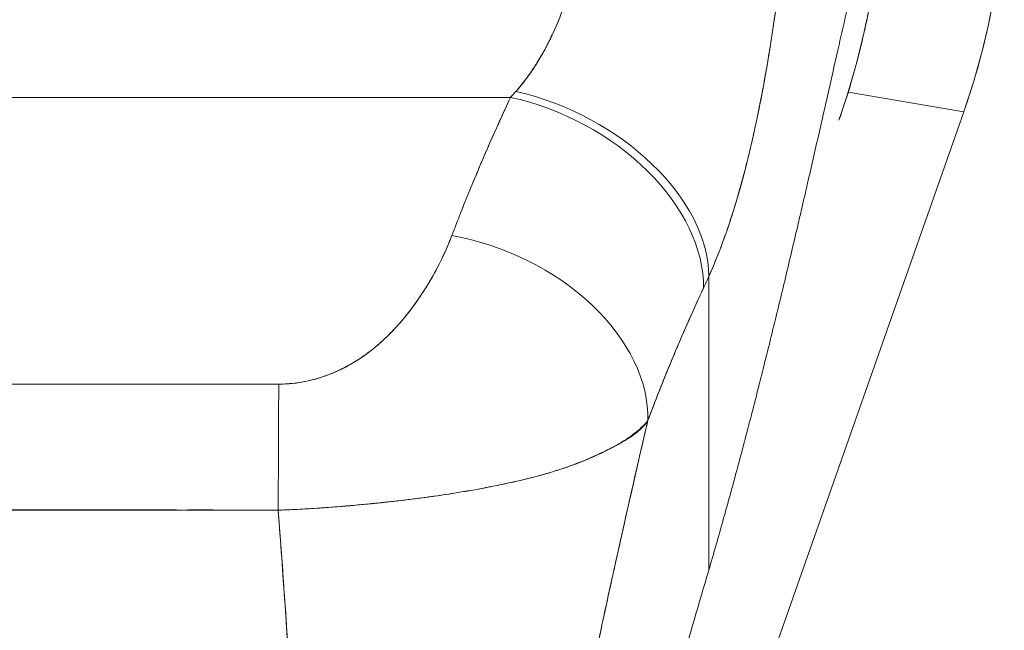
# Model space of a CAD drawing. Units: inches. Extents: x 25 to 491, y 9 to 308.
# Drawn here: x 148 to 149, y 185 to 186 of the extents above; entities that cross this region are included whole.
import ezdxf

# ---------------------------------------------------------------- set-up
doc = ezdxf.new("R2010")
doc.units = ezdxf.units.IN
doc.header["$LTSCALE"] = 30
doc.header["$MEASUREMENT"] = 0
doc.layers.add('Visible (ANSI)', color=7, linetype='Continuous', lineweight=5)

msp = doc.modelspace()

# ---------------------------------------------------------------- linework, layer by layer
at = {"layer": 'Visible (ANSI)'}
for p, q in [((148.81941, 185.79572), (148.7072, 185.81494)), ((148.7072, 185.81494), (148.81941, 185.79572)), ((147.38648, 185.80995), (148.37922, 185.80995)), ((148.37922, 185.80995), (147.38648, 185.80995)), ((148.07518, 185.80995), (148.07518, 185.80995)), ((148.81941, 185.79572), (148.33728, 184.42381)), ((148.81985, 185.79699), (148.81941, 185.79572)), ((148.57183, 185.35074), (148.57183, 185.63599)), ((148.57183, 185.63599), (148.57183, 185.35074)), ((148.0049, 185.40921), (148.0049, 185.4091))]:
    msp.add_line(p, q, dxfattribs=at)
for centre, major_axis, ratio, start_param, end_param in [((148.17175, 186.02527), (0.11622, 0.67862), 0.997956, 4.543675, 4.881103), ((148.41488, 185.99174), (0.13744, 0.23902), 0.280637, 4.023048, 4.058761), ((148.41471, 185.99186), (0.13734, 0.23912), 0.281198, 4.022914, 4.058622), ((148.38456, 185.67888), (0.17947, -0.08087), 0.661582, 0.294792, 1.860531), ((148.38456, 185.67888), (0.17947, -0.08087), 0.661582, 0.294793, 1.860531), ((148.37922, 185.66723), (0.1785, -0.083), 0.690457, 0.302725, 1.881447), ((148.37922, 185.66723), (0.1785, -0.083), 0.690457, 0.302725, 1.881446), ((148.32225, 185.53296), (0.18402, -0.0699), 0.701391, 0.242235, 1.831183), ((148.32225, 185.53296), (0.18402, -0.0699), 0.701391, 0.242235, 1.831183), ((148.60292, 185.92585), (0.11892, 0.4119), 0.158708, 3.939526, 3.978632), ((148.60292, 185.92579), (-0.1189, -0.41182), 0.158692, 0.797928, 0.837041), ((148.15413, 185.38874), (0.00058, 0.19685), 0.003076, 0.759767, 1.467632), ((148.15413, 185.38874), (-0.00058, -0.19685), 0.003076, 3.90136, 4.609224)]:
    msp.add_ellipse(centre, major_axis=major_axis, ratio=ratio, start_param=start_param, end_param=end_param, dxfattribs=at)
for points, knots in [([(148.74234, 186.0426), (148.74092, 186.03756), (148.73948, 186.0323), (148.73801, 186.02684), (148.7354, 186.0171), (148.73271, 186.00669), (148.72995, 185.99568), (148.7272, 185.98468), (148.72437, 185.97307), (148.72147, 185.96094), (148.71856, 185.9488), (148.71559, 185.93614), (148.71255, 185.92302), (148.7095, 185.90989), (148.70638, 185.8963), (148.70319, 185.88231), (148.7, 185.86833), (148.69674, 185.85394), (148.69341, 185.83922), (148.69008, 185.8245), (148.68667, 185.80944), (148.6832, 185.79411), (148.67972, 185.77878), (148.67617, 185.76317), (148.67255, 185.74734), (148.66893, 185.73151), (148.66523, 185.71546), (148.66147, 185.69925), (148.6577, 185.68304), (148.65387, 185.66666), (148.64996, 185.65017), (148.64605, 185.63368), (148.64207, 185.61708), (148.63802, 185.60041), (148.63396, 185.58374), (148.62984, 185.56701), (148.62564, 185.55025), (148.62145, 185.53349), (148.61718, 185.51672), (148.61284, 185.49996), (148.6085, 185.4832), (148.60408, 185.46647), (148.5996, 185.44979), (148.59512, 185.43312), (148.59056, 185.4165), (148.58593, 185.39998), (148.5813, 185.38346), (148.5766, 185.36703), (148.57183, 185.35074)], [0, 0, 0, 0, 0.036069, 0.036069, 0.036069, 0.100331, 0.100331, 0.100331, 0.164593, 0.164593, 0.164593, 0.228855, 0.228855, 0.228855, 0.293118, 0.293118, 0.293118, 0.35738, 0.35738, 0.35738, 0.421642, 0.421642, 0.421642, 0.485904, 0.485904, 0.485904, 0.550166, 0.550166, 0.550166, 0.614429, 0.614429, 0.614429, 0.678691, 0.678691, 0.678691, 0.742953, 0.742953, 0.742953, 0.807215, 0.807215, 0.807215, 0.871477, 0.871477, 0.871477, 0.93574, 0.93574, 0.93574, 1, 1, 1, 1]), ([(148.69822, 185.78763), (148.70206, 185.79864), (148.70566, 185.80973), (148.70901, 185.82091), (148.71221, 185.83156), (148.71518, 185.84228), (148.71792, 185.85306), (148.72047, 185.86309), (148.72283, 185.87317), (148.72498, 185.8833), (148.72656, 185.89071), (148.72804, 185.89815), (148.7294, 185.90561), (148.72991, 185.9084), (148.73041, 185.9112), (148.73089, 185.914), (148.73269, 185.92445), (148.73427, 185.93495), (148.73565, 185.94547), (148.73706, 185.95624), (148.73824, 185.96704), (148.73921, 185.97787), (148.7402, 185.98894), (148.74095, 186.00003), (148.74148, 186.01114), (148.74198, 186.02161), (148.74226, 186.0321), (148.74234, 186.0426)], [0.7899972, 0.7899972, 0.7899972, 0.7899972, 0.8183588, 0.8183588, 0.8183588, 0.845378, 0.845378, 0.845378, 0.870503, 0.870503, 0.870503, 0.8888889, 0.8888889, 0.8888889, 0.8957748, 0.8957748, 0.8957748, 0.9214813, 0.9214813, 0.9214813, 0.9477805, 0.9477805, 0.9477805, 0.9746573, 0.9746573, 0.9746573, 1, 1, 1, 1]), ([(148.85888, 186.02488), (148.85885, 185.99905), (148.85736, 185.97324), (148.85444, 185.9476), (148.85152, 185.92195), (148.84716, 185.89648), (148.84138, 185.87133), (148.8356, 185.84618), (148.82841, 185.82135), (148.81985, 185.79699)], [0, 0, 0, 0, 0.333333, 0.333333, 0.333333, 0.666667, 0.666667, 0.666667, 1, 1, 1, 1]), ([(148.38456, 185.81577), (148.39492, 185.82763), (148.40415, 185.84102), (148.41215, 185.85565), (148.42015, 185.87029), (148.42692, 185.88621), (148.43275, 185.90259), (148.43859, 185.91897), (148.44349, 185.93582), (148.44736, 185.95266)], [0, 0, 0, 0, 0.333333, 0.333333, 0.333333, 0.666667, 0.666667, 0.666667, 1, 1, 1, 1]), ([(148.38456, 185.81577), (148.38639, 185.81781), (148.38819, 185.81991), (148.38995, 185.82207), (148.39211, 185.82471), (148.39421, 185.82744), (148.39626, 185.83026), (148.39845, 185.83328), (148.40059, 185.8364), (148.40266, 185.83961), (148.40493, 185.84312), (148.40713, 185.84675), (148.40926, 185.85047), (148.41164, 185.85462), (148.41392, 185.85889), (148.41613, 185.86327), (148.4186, 185.8682), (148.42097, 185.87327), (148.42324, 185.87845), (148.4258, 185.88432), (148.42823, 185.89034), (148.43053, 185.89648), (148.43313, 185.90344), (148.43556, 185.91055), (148.43783, 185.91777), (148.44039, 185.92592), (148.44274, 185.93421), (148.44488, 185.94256), (148.44574, 185.94592), (148.44657, 185.94929), (148.44736, 185.95266)], [0, 0, 0, 0, 0.060949, 0.060949, 0.060949, 0.135639, 0.135639, 0.135639, 0.215708, 0.215708, 0.215708, 0.303486, 0.303486, 0.303486, 0.401292, 0.401292, 0.401292, 0.511372, 0.511372, 0.511372, 0.635855, 0.635855, 0.635855, 0.776826, 0.776826, 0.776826, 0.936006, 0.936006, 0.936006, 1, 1, 1, 1]), ([(148.57183, 185.63599), (148.57533, 185.6438), (148.57863, 185.65175), (148.58175, 185.65977), (148.58363, 185.66462), (148.58545, 185.6695), (148.58721, 185.67438), (148.58993, 185.68198), (148.5925, 185.6896), (148.59492, 185.69722), (148.59595, 185.70047), (148.59696, 185.70371), (148.59793, 185.70695), (148.59928, 185.7114), (148.60058, 185.71586), (148.60184, 185.72029), (148.60547, 185.73315), (148.60874, 185.7459), (148.61174, 185.75845), (148.61317, 185.76446), (148.61453, 185.77042), (148.61584, 185.77634), (148.6189, 185.79015), (148.62164, 185.80372), (148.62416, 185.81712), (148.62603, 185.82709), (148.62777, 185.83697), (148.62941, 185.84679), (148.63092, 185.85582), (148.63235, 185.8648), (148.6337, 185.87377), (148.63468, 185.8802), (148.63561, 185.88663), (148.63652, 185.89305), (148.63824, 185.90533), (148.63983, 185.9176), (148.64129, 185.92985)], [0, 0, 0, 0, 0.078629, 0.078629, 0.078629, 0.12616, 0.12616, 0.12616, 0.2, 0.2, 0.2, 0.231421, 0.231421, 0.231421, 0.274676, 0.274676, 0.274676, 0.4, 0.4, 0.4, 0.460013, 0.460013, 0.460013, 0.6, 0.6, 0.6, 0.704237, 0.704237, 0.704237, 0.8, 0.8, 0.8, 0.868687, 0.868687, 0.868687, 1, 1, 1, 1]), ([(148.64129, 185.92985), (148.64045, 185.92289), (148.63957, 185.91592), (148.63865, 185.90893), (148.6364, 185.89175), (148.6339, 185.87452), (148.63115, 185.85737), (148.6309, 185.85579), (148.63064, 185.85421), (148.63038, 185.85262), (148.6282, 185.83926), (148.62585, 185.82596), (148.62333, 185.81277), (148.62101, 185.80063), (148.61855, 185.78858), (148.61592, 185.77668), (148.61577, 185.776), (148.61562, 185.77532), (148.61547, 185.77464), (148.61303, 185.76369), (148.61045, 185.75287), (148.60771, 185.74216), (148.60532, 185.73282), (148.6028, 185.72358), (148.60014, 185.71443), (148.59913, 185.71095), (148.5981, 185.70748), (148.59704, 185.70403), (148.59566, 185.6995), (148.59423, 185.69498), (148.59276, 185.6905), (148.59045, 185.68343), (148.58803, 185.67643), (148.58549, 185.66952), (148.58317, 185.66317), (148.58074, 185.65691), (148.5782, 185.65074), (148.57615, 185.64576), (148.57403, 185.64084), (148.57183, 185.63599)], [0, 0, 0, 0, 0.067817, 0.067817, 0.067817, 0.234588, 0.234588, 0.234588, 0.25, 0.25, 0.25, 0.380149, 0.380149, 0.380149, 0.5, 0.5, 0.5, 0.506838, 0.506838, 0.506838, 0.617148, 0.617148, 0.617148, 0.713405, 0.713405, 0.713405, 0.75, 0.75, 0.75, 0.798131, 0.798131, 0.798131, 0.874043, 0.874043, 0.874043, 0.943786, 0.943786, 0.943786, 1, 1, 1, 1]), ([(148.32225, 185.67567), (148.3278, 185.69023), (148.33358, 185.70493), (148.33964, 185.71973), (148.34042, 185.72163), (148.3412, 185.72354), (148.34199, 185.72544), (148.34734, 185.73837), (148.3529, 185.75139), (148.35865, 185.7645), (148.35993, 185.76741), (148.36122, 185.77034), (148.36252, 185.77326), (148.36792, 185.78542), (148.37349, 185.79766), (148.37922, 185.80995)], [0, 0, 0, 0, 0.333333, 0.333333, 0.333333, 0.376093, 0.376093, 0.376093, 0.666667, 0.666667, 0.666667, 0.731304, 0.731304, 0.731304, 1, 1, 1, 1]), ([(148.32225, 185.67567), (148.32778, 185.69023), (148.33357, 185.70491), (148.33963, 185.71971), (148.3457, 185.73451), (148.35204, 185.74943), (148.35864, 185.76447), (148.36524, 185.77951), (148.3721, 185.79467), (148.37922, 185.80995)], [0, 0, 0, 0, 0.333333, 0.333333, 0.333333, 0.666667, 0.666667, 0.666667, 1, 1, 1, 1]), ([(148.15413, 185.53146), (148.15692, 185.53145), (148.15975, 185.53154), (148.16259, 185.53173), (148.16561, 185.53193), (148.16864, 185.53224), (148.17169, 185.53266), (148.17494, 185.53311), (148.1782, 185.53368), (148.18145, 185.53437), (148.18495, 185.53512), (148.18842, 185.536), (148.19185, 185.537), (148.19558, 185.5381), (148.19925, 185.53934), (148.20287, 185.54072), (148.20584, 185.54185), (148.20876, 185.54308), (148.21165, 185.54439), (148.21261, 185.54483), (148.21356, 185.54527), (148.2145, 185.54572), (148.21867, 185.54773), (148.22274, 185.54993), (148.22667, 185.55229), (148.23101, 185.55489), (148.23519, 185.55768), (148.23924, 185.56064), (148.24368, 185.56389), (148.24796, 185.56736), (148.2521, 185.571), (148.25469, 185.57328), (148.25723, 185.57563), (148.25971, 185.57805), (148.26156, 185.57985), (148.26337, 185.58168), (148.26515, 185.58354), (148.26976, 185.58836), (148.27414, 185.5934), (148.27832, 185.5986), (148.28295, 185.60437), (148.28733, 185.61034), (148.29147, 185.61647), (148.29597, 185.62314), (148.30017, 185.63001), (148.30408, 185.63697), (148.30793, 185.64383), (148.31148, 185.65079), (148.31472, 185.65779), (148.31747, 185.66375), (148.32, 185.66973), (148.32225, 185.67567)], [0, 0, 0, 0, 0.036619, 0.036619, 0.036619, 0.07542, 0.07542, 0.07542, 0.116832, 0.116832, 0.116832, 0.161518, 0.161518, 0.161518, 0.2101, 0.2101, 0.2101, 0.25, 0.25, 0.25, 0.263174, 0.263174, 0.263174, 0.321517, 0.321517, 0.321517, 0.385689, 0.385689, 0.385689, 0.455959, 0.455959, 0.455959, 0.5, 0.5, 0.5, 0.532725, 0.532725, 0.532725, 0.617421, 0.617421, 0.617421, 0.711301, 0.711301, 0.711301, 0.813465, 0.813465, 0.813465, 0.914177, 0.914177, 0.914177, 1, 1, 1, 1]), ([(148.15413, 185.53146), (148.16299, 185.53135), (148.172, 185.53231), (148.18134, 185.53432), (148.19068, 185.53633), (148.20036, 185.53938), (148.20981, 185.54356), (148.21927, 185.54774), (148.2285, 185.55304), (148.23734, 185.55932), (148.24618, 185.56559), (148.25463, 185.57285), (148.26264, 185.58095), (148.27064, 185.58906), (148.27819, 185.59802), (148.28533, 185.60775), (148.29247, 185.61747), (148.2992, 185.62797), (148.30536, 185.63929), (148.31153, 185.6506), (148.31715, 185.66274), (148.32225, 185.67567)], [0, 0, 0, 0, 0.142857, 0.142857, 0.142857, 0.285714, 0.285714, 0.285714, 0.428571, 0.428571, 0.428571, 0.571429, 0.571429, 0.571429, 0.714286, 0.714286, 0.714286, 0.857143, 0.857143, 0.857143, 1, 1, 1, 1]), ([(148.51266, 185.49606), (148.51841, 185.51151), (148.52426, 185.52643), (148.53021, 185.54106), (148.53374, 185.54975), (148.53731, 185.55834), (148.54091, 185.56681), (148.54104, 185.56713), (148.54118, 185.56746), (148.54132, 185.56778), (148.54364, 185.57324), (148.54597, 185.57865), (148.54831, 185.584), (148.55441, 185.59795), (148.56055, 185.6115), (148.56669, 185.62475)], [0, 0, 0, 0, 0.333333, 0.333333, 0.333333, 0.531303, 0.531303, 0.531303, 0.538863, 0.538863, 0.538863, 0.666667, 0.666667, 0.666667, 1, 1, 1, 1]), ([(148.56669, 185.62475), (148.56124, 185.61302), (148.55592, 185.60128), (148.55073, 185.58952), (148.54402, 185.5743), (148.53754, 185.55905), (148.5313, 185.54373), (148.52484, 185.5279), (148.51863, 185.51201), (148.51266, 185.49606)], [0, 0, 0, 0, 0.2755, 0.2755, 0.2755, 0.631774, 0.631774, 0.631774, 1, 1, 1, 1]), ([(147.61158, 185.53146), (147.67131, 185.53146), (147.73124, 185.53146), (147.79182, 185.53146), (147.8524, 185.53146), (147.91363, 185.53146), (147.97416, 185.53146), (148.0347, 185.53146), (148.09453, 185.53146), (148.15413, 185.53146)], [0, 0, 0, 0, 0.333333, 0.333333, 0.333333, 0.666667, 0.666667, 0.666667, 1, 1, 1, 1]), ([(148.51266, 185.49606), (148.50958, 185.49225), (148.50593, 185.48867), (148.50171, 185.48521), (148.49671, 185.48112), (148.49093, 185.47721), (148.48436, 185.47336), (148.4833, 185.47274), (148.48221, 185.47212), (148.48111, 185.4715), (148.47526, 185.46822), (148.46882, 185.46497), (148.46188, 185.46184), (148.45404, 185.45829), (148.44556, 185.45489), (148.43665, 185.45174), (148.43501, 185.45115), (148.43335, 185.45058), (148.43168, 185.45001), (148.42459, 185.44762), (148.41726, 185.4454), (148.40973, 185.44332), (148.40069, 185.44082), (148.39134, 185.43851), (148.3817, 185.43634), (148.37818, 185.43555), (148.37462, 185.43478), (148.37102, 185.43403), (148.36514, 185.43279), (148.35915, 185.43161), (148.35307, 185.43047), (148.34374, 185.42871), (148.3342, 185.42706), (148.32448, 185.42551), (148.31725, 185.42436), (148.30993, 185.42327), (148.30252, 185.42223), (148.30052, 185.42195), (148.29852, 185.42168), (148.29652, 185.4214), (148.28765, 185.42021), (148.27866, 185.41908), (148.26959, 185.41804), (148.26111, 185.41707), (148.25255, 185.41616), (148.24395, 185.41531), (148.23892, 185.41482), (148.23387, 185.41434), (148.22882, 185.41389), (148.22577, 185.41361), (148.22273, 185.41335), (148.21968, 185.41309), (148.21201, 185.41244), (148.20434, 185.41183), (148.19666, 185.4113), (148.18932, 185.41078), (148.18197, 185.41033), (148.17465, 185.40994), (148.1676, 185.40957), (148.16057, 185.40926), (148.15358, 185.40901)], [0, 0, 0, 0, 0.070099, 0.070099, 0.070099, 0.153227, 0.153227, 0.153227, 0.166667, 0.166667, 0.166667, 0.237919, 0.237919, 0.237919, 0.318443, 0.318443, 0.318443, 0.333333, 0.333333, 0.333333, 0.396446, 0.396446, 0.396446, 0.472282, 0.472282, 0.472282, 0.5, 0.5, 0.5, 0.545332, 0.545332, 0.545332, 0.61493, 0.61493, 0.61493, 0.666667, 0.666667, 0.666667, 0.680579, 0.680579, 0.680579, 0.742113, 0.742113, 0.742113, 0.799672, 0.799672, 0.799672, 0.833333, 0.833333, 0.833333, 0.853588, 0.853588, 0.853588, 0.904523, 0.904523, 0.904523, 0.953187, 0.953187, 0.953187, 1, 1, 1, 1]), ([(148.15358, 185.40901), (148.16352, 185.40935), (148.1735, 185.40983), (148.1835, 185.41043), (148.19358, 185.41104), (148.20368, 185.41177), (148.21377, 185.41259), (148.21871, 185.413), (148.22365, 185.41342), (148.22858, 185.41387), (148.23379, 185.41434), (148.239, 185.41483), (148.24419, 185.41534), (148.24933, 185.41585), (148.25445, 185.41638), (148.25955, 185.41693), (148.26456, 185.41747), (148.26954, 185.41804), (148.27451, 185.41862), (148.28383, 185.41973), (148.29306, 185.42091), (148.30216, 185.42218), (148.30292, 185.42229), (148.30368, 185.42239), (148.30444, 185.4225), (148.31436, 185.42391), (148.32413, 185.42542), (148.33371, 185.42703), (148.34334, 185.42865), (148.35278, 185.43038), (148.362, 185.4322), (148.36491, 185.43277), (148.3678, 185.43336), (148.37067, 185.43395), (148.37689, 185.43524), (148.38299, 185.43658), (148.38899, 185.43798), (148.39768, 185.44001), (148.40613, 185.44218), (148.41432, 185.44455), (148.41534, 185.44484), (148.41635, 185.44514), (148.41736, 185.44544), (148.42214, 185.44686), (148.42684, 185.44835), (148.43143, 185.44993), (148.43353, 185.45066), (148.43562, 185.4514), (148.43768, 185.45216), (148.44502, 185.45486), (148.45206, 185.45776), (148.45871, 185.4607), (148.46517, 185.46357), (148.47127, 185.46647), (148.4769, 185.46932), (148.47823, 185.46999), (148.47953, 185.47066), (148.48081, 185.47133), (148.48087, 185.47136), (148.48093, 185.4714), (148.48099, 185.47143), (148.48488, 185.47347), (148.48853, 185.47548), (148.4919, 185.47754), (148.49629, 185.48022), (148.50022, 185.48299), (148.5037, 185.48605), (148.50709, 185.48903), (148.51005, 185.49229), (148.51266, 185.49606)], [0, 0, 0, 0, 0.066599, 0.066599, 0.066599, 0.13375, 0.13375, 0.13375, 0.166667, 0.166667, 0.166667, 0.201474, 0.201474, 0.201474, 0.235929, 0.235929, 0.235929, 0.269758, 0.269758, 0.269758, 0.333333, 0.333333, 0.333333, 0.338645, 0.338645, 0.338645, 0.408129, 0.408129, 0.408129, 0.47796, 0.47796, 0.47796, 0.5, 0.5, 0.5, 0.547804, 0.547804, 0.547804, 0.617158, 0.617158, 0.617158, 0.625768, 0.625768, 0.625768, 0.666667, 0.666667, 0.666667, 0.685425, 0.685425, 0.685425, 0.752265, 0.752265, 0.752265, 0.817289, 0.817289, 0.817289, 0.832593, 0.832593, 0.832593, 0.833333, 0.833333, 0.833333, 0.880153, 0.880153, 0.880153, 0.940933, 0.940933, 0.940933, 1, 1, 1, 1]), ([(148.37498, 184.82073), (148.38131, 184.85612), (148.38781, 184.89197), (148.39449, 184.92817), (148.40116, 184.96437), (148.40803, 185.00091), (148.41511, 185.03771), (148.42219, 185.07452), (148.42948, 185.11159), (148.43702, 185.14893), (148.44456, 185.18627), (148.45234, 185.22387), (148.46039, 185.26178), (148.46844, 185.2997), (148.47677, 185.33793), (148.48539, 185.37658), (148.49401, 185.41524), (148.50293, 185.45433), (148.51218, 185.49399), (148.51234, 185.49468), (148.5125, 185.49537), (148.51266, 185.49606)], [0, 0, 0, 0, 0.166185, 0.166185, 0.166185, 0.332369, 0.332369, 0.332369, 0.498554, 0.498554, 0.498554, 0.664739, 0.664739, 0.664739, 0.830923, 0.830923, 0.830923, 0.997108, 0.997108, 0.997108, 1, 1, 1, 1]), ([(148.51266, 185.49606), (148.5057, 185.46621), (148.49892, 185.43669), (148.49231, 185.40743), (148.48571, 185.37818), (148.47927, 185.34919), (148.473, 185.3204), (148.46673, 185.29162), (148.46062, 185.26304), (148.45466, 185.23464), (148.4487, 185.20623), (148.44289, 185.17799), (148.43722, 185.14991), (148.43155, 185.12182), (148.42601, 185.09388), (148.4206, 185.06609), (148.41519, 185.0383), (148.40991, 185.01066), (148.40474, 184.98319), (148.39957, 184.95572), (148.39451, 184.92842), (148.38955, 184.90132), (148.3846, 184.87423), (148.37974, 184.84735), (148.37498, 184.82073)], [0, 0, 0, 0, 0.125, 0.125, 0.125, 0.25, 0.25, 0.25, 0.375, 0.375, 0.375, 0.5, 0.5, 0.5, 0.625, 0.625, 0.625, 0.75, 0.75, 0.75, 0.875, 0.875, 0.875, 1, 1, 1, 1]), ([(148.15358, 185.40901), (148.10966, 185.40916), (148.0656, 185.40919), (148.02142, 185.4092), (147.97528, 185.40922), (147.92901, 185.40921), (147.88273, 185.40924), (147.83649, 185.40927), (147.79024, 185.40935), (147.74411, 185.40933), (147.7298, 185.40932), (147.71551, 185.4093), (147.70123, 185.40927), (147.67147, 185.4092), (147.64176, 185.40911), (147.61213, 185.40901)], [0, 0, 0, 0, 0.24471, 0.24471, 0.24471, 0.500303, 0.500303, 0.500303, 0.755735, 0.755735, 0.755735, 0.834924, 0.834924, 0.834924, 1, 1, 1, 1]), ([(147.61213, 185.40901), (147.63804, 185.40915), (147.66396, 185.40919), (147.69004, 185.40919), (147.71562, 185.40918), (147.74135, 185.40913), (147.76737, 185.40908), (147.77498, 185.40907), (147.78262, 185.40906), (147.79028, 185.40905), (147.8082, 185.40902), (147.82626, 185.40899), (147.84439, 185.40898), (147.86998, 185.40896), (147.89569, 185.40896), (147.92131, 185.40898), (147.93894, 185.40899), (147.95651, 185.40902), (147.97396, 185.40905), (147.98211, 185.40906), (147.99024, 185.40907), (147.99834, 185.40909), (148.02431, 185.40913), (148.05004, 185.40918), (148.07568, 185.40919), (148.1017, 185.40919), (148.12762, 185.40915), (148.15358, 185.40901)], [0, 0, 0, 0, 0.146953, 0.146953, 0.146953, 0.291147, 0.291147, 0.291147, 0.333333, 0.333333, 0.333333, 0.431915, 0.431915, 0.431915, 0.570999, 0.570999, 0.570999, 0.666667, 0.666667, 0.666667, 0.711352, 0.711352, 0.711352, 0.854594, 0.854594, 0.854594, 1, 1, 1, 1]), ([(148.17813, 184.90204), (148.17798, 184.93344), (148.17742, 184.96585), (148.17651, 184.99911), (148.17559, 185.03236), (148.17433, 185.06647), (148.17277, 185.10126), (148.1712, 185.13606), (148.16934, 185.17154), (148.16723, 185.20757), (148.16512, 185.24361), (148.16277, 185.28018), (148.16022, 185.31717), (148.15813, 185.34753), (148.15591, 185.37817), (148.15358, 185.40901)], [0, 0, 0, 0, 0.207436, 0.207436, 0.207436, 0.414872, 0.414872, 0.414872, 0.622309, 0.622309, 0.622309, 0.829745, 0.829745, 0.829745, 1, 1, 1, 1]), ([(148.15358, 185.40901), (148.15699, 185.36383), (148.16017, 185.31909), (148.16305, 185.27502), (148.16594, 185.23081), (148.16851, 185.18727), (148.17068, 185.14464), (148.17286, 185.10202), (148.17462, 185.06031), (148.1759, 185.01978), (148.17717, 184.97925), (148.17794, 184.93991), (148.17813, 184.90204)], [0, 0, 0, 0, 0.249407, 0.249407, 0.249407, 0.499604, 0.499604, 0.499604, 0.749802, 0.749802, 0.749802, 1, 1, 1, 1]), ([(148.57183, 185.35074), (148.56234, 185.31832), (148.55276, 185.28588), (148.5432, 185.25357), (148.53363, 185.22127), (148.52407, 185.18909), (148.51461, 185.15718), (148.50515, 185.12527), (148.49579, 185.09362), (148.48662, 185.06233), (148.47746, 185.03104), (148.46848, 185.00012), (148.45979, 184.96963), (148.4511, 184.93914), (148.44269, 184.90908), (148.43466, 184.87949), (148.42662, 184.84991), (148.41897, 184.82079), (148.41178, 184.79215), (148.40459, 184.7635), (148.39786, 184.73533), (148.3917, 184.70759), (148.38554, 184.67985), (148.37993, 184.65255), (148.37498, 184.6256)], [0, 0, 0, 0, 0.124999, 0.124999, 0.124999, 0.25, 0.25, 0.25, 0.375, 0.375, 0.375, 0.5, 0.5, 0.5, 0.625, 0.625, 0.625, 0.75, 0.75, 0.75, 0.875, 0.875, 0.875, 1, 1, 1, 1])]:
    msp.add_open_spline(points, degree=3, knots=knots, dxfattribs=at)
msp.add_open_spline([(148.7424, 186.0426), (148.74171, 185.95636), (148.72664, 185.86908), (148.69822, 185.78763)], degree=3, dxfattribs=at)

doc.saveas('drawing.dxf')
